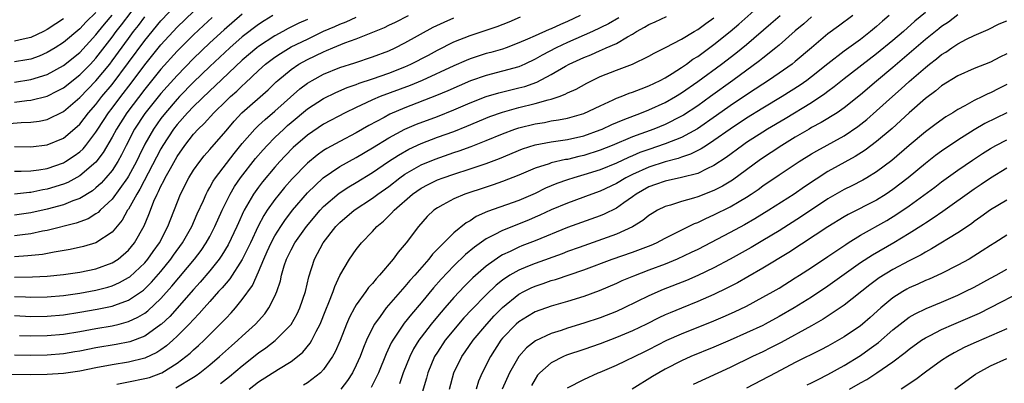
# Model space of a CAD drawing. Units: inches. Extents: x 2637000 to 2640000, y 1512000 to 1515000.
# Drawn here: x 2637370 to 2637491, y 1512198 to 1512242 of the extents above; entities that cross this region are included whole.
import ezdxf

# ---------------------------------------------------------------- set-up
doc = ezdxf.new("R2010")
doc.units = ezdxf.units.IN
doc.header["$MEASUREMENT"] = 0
doc.layers.add('LD26371512_2ft', color=93, linetype='Continuous')

msp = doc.modelspace()

# ---------------------------------------------------------------- linework, layer by layer
at = {"layer": 'LD26371512_2ft'}
for points, elevation in [([(2637369, 1512232.33), (2637370.52, 1512232.52), (2637371, 1512232.56), (2637373, 1512233.07), (2637374.29, 1512233.71), (2637375, 1512234.09), (2637377, 1512235.66), (2637378.33, 1512237), (2637379, 1512237.72), (2637381, 1512240.31), (2637381.5, 1512241), (2637382.16, 1512241.84), (2637384.52, 1512245)], 9494), ([(2637369, 1512226.86), (2637371, 1512226.83), (2637373, 1512227.07), (2637375, 1512227.9), (2637376.69, 1512229.31), (2637377, 1512229.61), (2637378.09, 1512231), (2637379, 1512232.04), (2637379.74, 1512233), (2637381, 1512234.51), (2637385, 1512239.9), (2637387, 1512242.32), (2637389, 1512244.43)], 9498), ([(2637394.33, 1512197.67), (2637395.44, 1512198.56), (2637397, 1512199.87), (2637399, 1512201.46), (2637399.91, 1512202.09), (2637401.04, 1512202.96), (2637403, 1512204.96), (2637403.74, 1512206.26), (2637404.08, 1512207), (2637404.75, 1512209), (2637405.18, 1512210.82), (2637405.88, 1512213), (2637406.95, 1512215), (2637408.5, 1512217), (2637409, 1512217.52), (2637410.75, 1512219), (2637413, 1512220.48), (2637413.68, 1512221), (2637415, 1512221.94), (2637416.37, 1512223), (2637417, 1512223.44), (2637419, 1512224.6), (2637420.7, 1512225.3), (2637423, 1512226.11), (2637423.67, 1512226.33), (2637425.13, 1512226.87), (2637427, 1512227.61), (2637429, 1512228.43), (2637430.52, 1512229), (2637431, 1512229.16), (2637433, 1512229.66), (2637434.17, 1512229.83), (2637435, 1512230), (2637435.88, 1512230.12), (2637437, 1512230.36), (2637439, 1512230.94), (2637441, 1512231.88), (2637442.59, 1512232.59), (2637443, 1512232.79), (2637443.57, 1512233), (2637444.59, 1512233.41), (2637445, 1512233.55), (2637446.03, 1512233.97), (2637447, 1512234.32), (2637448.38, 1512235), (2637449, 1512235.33), (2637449.86, 1512235.86), (2637451, 1512236.58), (2637451.61, 1512237), (2637452.41, 1512237.59), (2637453, 1512237.95), (2637455, 1512239.4), (2637457, 1512241.01), (2637458.07, 1512241.93), (2637461, 1512244.53)], 9526), ([(2637443.31, 1512242.69), (2637442.03, 1512241.97), (2637440.06, 1512241), (2637437, 1512239.64), (2637435.59, 1512239), (2637433.89, 1512238.11), (2637433, 1512237.59), (2637431.76, 1512237), (2637431, 1512236.67), (2637429, 1512236.12), (2637427, 1512235.61), (2637425.07, 1512234.93), (2637422.28, 1512233.72), (2637420.88, 1512233.12), (2637417, 1512231.61), (2637415.16, 1512230.84), (2637414.44, 1512230.44), (2637412.55, 1512229.45), (2637411, 1512228.55), (2637409, 1512227.48), (2637407.4, 1512226.6), (2637407, 1512226.35), (2637406.2, 1512225.8), (2637405, 1512224.82), (2637403.12, 1512222.88), (2637402.2, 1512221.8), (2637401.54, 1512221), (2637401, 1512220.32), (2637400.06, 1512219), (2637399.64, 1512218.36), (2637398.94, 1512217.06), (2637397.99, 1512215), (2637397, 1512212.94), (2637395.45, 1512210.55), (2637395, 1512210.05), (2637394.54, 1512209.46), (2637394.09, 1512209), (2637393, 1512207.78), (2637392.31, 1512207), (2637391.71, 1512206.29), (2637391, 1512205.57), (2637390.48, 1512205), (2637389, 1512203.5), (2637388.45, 1512203), (2637387.68, 1512202.32), (2637387, 1512201.83), (2637386.5, 1512201.5), (2637385, 1512200.79), (2637383, 1512200.31), (2637381, 1512199.99), (2637379, 1512199.6), (2637377, 1512199.19), (2637375, 1512198.9), (2637373, 1512198.77), (2637371, 1512198.74), (2637363, 1512198.8)], 9520), ([(2637368.32, 1512229.68), (2637369.82, 1512229.82), (2637371, 1512229.86), (2637372.01, 1512229.99), (2637373, 1512230.2), (2637375, 1512231.17), (2637377, 1512232.89), (2637379, 1512234.93), (2637380.7, 1512237), (2637381, 1512237.39), (2637383, 1512240.16), (2637383.62, 1512241), (2637384.23, 1512241.77), (2637385, 1512242.81)], 9496), ([(2637369, 1512223.83), (2637369.81, 1512223.81), (2637371, 1512223.85), (2637371.97, 1512223.97), (2637373, 1512224.15), (2637375, 1512224.84), (2637375.27, 1512225), (2637376.31, 1512225.69), (2637377, 1512226.21), (2637377.41, 1512226.59), (2637377.74, 1512227), (2637379, 1512228.61), (2637379.23, 1512229), (2637380.55, 1512231), (2637381, 1512231.58), (2637382.05, 1512233), (2637383.33, 1512234.67), (2637385, 1512236.9), (2637387, 1512239.37), (2637389, 1512241.53), (2637391, 1512243.46)], 9500), ([(2637379, 1512243.34), (2637377.81, 1512242.19), (2637377, 1512241.33), (2637375, 1512239.65), (2637373.98, 1512239), (2637373, 1512238.42), (2637372.02, 1512237.98), (2637371, 1512237.61), (2637370.49, 1512237.51), (2637369, 1512237.27)], 9490), ([(2637397, 1512243.13), (2637394.77, 1512241.23), (2637393, 1512239.6), (2637391, 1512237.68), (2637389, 1512235.61), (2637387.76, 1512234.24), (2637387, 1512233.38), (2637385, 1512230.9), (2637383.73, 1512229), (2637382.7, 1512227), (2637382.16, 1512225.84), (2637381.69, 1512225), (2637381, 1512223.92), (2637380.23, 1512223), (2637379.65, 1512222.35), (2637379, 1512221.76), (2637378.58, 1512221.42), (2637377, 1512220.46), (2637376.17, 1512220.17), (2637375, 1512219.69), (2637373, 1512219.13), (2637371, 1512218.68), (2637369, 1512218.4)], 9504), ([(2637369, 1512234.79), (2637371, 1512235.09), (2637373, 1512235.73), (2637375, 1512236.82), (2637377, 1512238.42), (2637379, 1512240.62), (2637379.3, 1512241), (2637380.06, 1512241.93), (2637381, 1512243.04)], 9492), ([(2637400.76, 1512243), (2637399.67, 1512242.33), (2637399, 1512241.89), (2637397, 1512240.34), (2637395.46, 1512239), (2637393, 1512236.7), (2637391, 1512234.76), (2637389.29, 1512233), (2637389, 1512232.69), (2637387.54, 1512231), (2637387, 1512230.3), (2637386.06, 1512229), (2637385, 1512227.15), (2637384.3, 1512225.71), (2637383.97, 1512225), (2637383, 1512223.2), (2637382.88, 1512223), (2637381, 1512220.39), (2637379.51, 1512219), (2637379.26, 1512218.74), (2637379, 1512218.56), (2637378.03, 1512217.97), (2637376.57, 1512217.43), (2637373, 1512216.53), (2637372.42, 1512216.42), (2637371, 1512216.1), (2637369.98, 1512215.98), (2637369, 1512215.84)], 9506), ([(2637438.53, 1512243), (2637437, 1512242.26), (2637436.12, 1512241.88), (2637435, 1512241.36), (2637434.74, 1512241.26), (2637433, 1512240.49), (2637432.05, 1512240.05), (2637431, 1512239.6), (2637429.43, 1512239), (2637429, 1512238.85), (2637427.57, 1512238.43), (2637427, 1512238.29), (2637426.02, 1512237.98), (2637425, 1512237.63), (2637424.54, 1512237.46), (2637423, 1512236.79), (2637419.11, 1512235), (2637417.63, 1512234.37), (2637413.96, 1512233), (2637413, 1512232.6), (2637412.22, 1512232.22), (2637411, 1512231.66), (2637409.66, 1512231), (2637407, 1512229.59), (2637405, 1512228.25), (2637403.27, 1512226.73), (2637402.28, 1512225.72), (2637401.6, 1512225), (2637401, 1512224.32), (2637399.49, 1512222.51), (2637399, 1512221.87), (2637398.38, 1512221), (2637397.21, 1512219), (2637397.14, 1512218.86), (2637396.52, 1512217.48), (2637396.32, 1512217), (2637395.25, 1512214.75), (2637394.5, 1512213.5), (2637394.14, 1512213), (2637393, 1512211.56), (2637391.83, 1512210.17), (2637391, 1512209.27), (2637388.07, 1512205.93), (2637387.08, 1512205), (2637387, 1512204.93), (2637385, 1512203.51), (2637383.17, 1512202.83), (2637381.5, 1512202.5), (2637379, 1512202.08), (2637377, 1512201.68), (2637376.42, 1512201.58), (2637375, 1512201.34), (2637373, 1512201.18), (2637371, 1512201.14), (2637369, 1512201.17)], 9518), ([(2637369, 1512208.4), (2637370.35, 1512208.35), (2637371, 1512208.31), (2637373, 1512208.36), (2637375, 1512208.53), (2637377, 1512208.82), (2637379, 1512209.18), (2637380.45, 1512209.55), (2637381, 1512209.72), (2637381.89, 1512210.11), (2637383, 1512210.72), (2637383.17, 1512210.83), (2637385, 1512212.54), (2637385.39, 1512213), (2637386.05, 1512213.95), (2637386.81, 1512215), (2637387.85, 1512217), (2637389.38, 1512221), (2637390.42, 1512223), (2637391, 1512223.94), (2637391.76, 1512225), (2637392.31, 1512225.69), (2637393, 1512226.47), (2637393.24, 1512226.76), (2637395, 1512228.8), (2637396.01, 1512229.99), (2637396.95, 1512231), (2637400.16, 1512233.84), (2637401.17, 1512234.83), (2637401.37, 1512235), (2637403, 1512236.34), (2637403.96, 1512237), (2637405, 1512237.58), (2637407, 1512238.53), (2637407.34, 1512238.66), (2637408.13, 1512239), (2637409.6, 1512239.6), (2637411, 1512240.11), (2637414.48, 1512241.52), (2637415, 1512241.79), (2637415.83, 1512242.17), (2637417.44, 1512243)], 9512), ([(2637369, 1512210.77), (2637371.2, 1512210.8), (2637373, 1512210.9), (2637375, 1512211.08), (2637377, 1512211.38), (2637379, 1512211.81), (2637381, 1512212.53), (2637381.73, 1512213), (2637383, 1512214.08), (2637383.76, 1512215), (2637384.92, 1512217.08), (2637385.51, 1512218.49), (2637385.69, 1512219), (2637386.13, 1512220.13), (2637386.53, 1512221), (2637386.7, 1512221.3), (2637387, 1512221.98), (2637387.36, 1512222.64), (2637387.52, 1512223), (2637388.15, 1512224.15), (2637389, 1512225.64), (2637389.94, 1512227), (2637391, 1512228.36), (2637391.59, 1512229), (2637392.31, 1512229.69), (2637393.5, 1512231), (2637395, 1512232.48), (2637395.54, 1512233), (2637396.32, 1512233.68), (2637397, 1512234.34), (2637397.36, 1512234.64), (2637399, 1512236.22), (2637399.86, 1512237), (2637400.5, 1512237.5), (2637401, 1512237.86), (2637401.68, 1512238.32), (2637403, 1512239.11), (2637405, 1512240.09), (2637407, 1512241.04), (2637408.37, 1512241.63), (2637409, 1512241.92), (2637409.78, 1512242.22), (2637411, 1512242.78)], 9510), ([(2637393.28, 1512242.72), (2637392.24, 1512241.76), (2637391, 1512240.59), (2637389, 1512238.59), (2637387, 1512236.36), (2637385, 1512233.91), (2637382.79, 1512231), (2637381.52, 1512229), (2637381, 1512228.01), (2637379.9, 1512226.1), (2637379, 1512224.94), (2637377, 1512223.23), (2637375.56, 1512222.44), (2637375, 1512222.21), (2637373, 1512221.59), (2637372.49, 1512221.51), (2637371, 1512221.2), (2637370.81, 1512221.19), (2637369, 1512221.01)], 9502), ([(2637369, 1512206.05), (2637371, 1512205.93), (2637373, 1512205.96), (2637375, 1512206.15), (2637377, 1512206.47), (2637379.17, 1512206.83), (2637381, 1512207.2), (2637381.34, 1512207.34), (2637383, 1512207.93), (2637384.83, 1512209.17), (2637385, 1512209.32), (2637385.85, 1512210.15), (2637387, 1512211.47), (2637388.22, 1512213), (2637388.54, 1512213.46), (2637389.66, 1512215), (2637390.79, 1512217), (2637391.44, 1512218.56), (2637392.21, 1512220.21), (2637392.55, 1512221), (2637392.7, 1512221.3), (2637393, 1512221.79), (2637393.42, 1512222.58), (2637393.7, 1512223), (2637396, 1512226), (2637397, 1512227.24), (2637398.55, 1512229), (2637399, 1512229.44), (2637399.8, 1512230.2), (2637401, 1512231.21), (2637404.06, 1512233.94), (2637405, 1512234.64), (2637405.59, 1512235), (2637407, 1512235.77), (2637409, 1512236.57), (2637410.84, 1512237.16), (2637413, 1512237.88), (2637415, 1512238.65), (2637415.79, 1512239), (2637417, 1512239.6), (2637420.47, 1512241.53), (2637421.82, 1512242.18), (2637423, 1512242.71)], 9514), ([(2637369.59, 1512203.59), (2637371, 1512203.55), (2637373, 1512203.58), (2637375, 1512203.77), (2637377, 1512204.1), (2637379, 1512204.46), (2637381, 1512204.8), (2637381.85, 1512205), (2637383, 1512205.3), (2637384.17, 1512205.83), (2637385, 1512206.34), (2637385.38, 1512206.62), (2637387, 1512208.14), (2637388.35, 1512209.65), (2637391.12, 1512213), (2637391.93, 1512214.07), (2637392.56, 1512215), (2637393, 1512215.79), (2637393.64, 1512217), (2637394.52, 1512219), (2637395.49, 1512221), (2637396.05, 1512221.95), (2637396.77, 1512223), (2637398.62, 1512225.38), (2637399.55, 1512226.45), (2637400.05, 1512227), (2637401, 1512227.95), (2637402.09, 1512229), (2637402.57, 1512229.43), (2637403, 1512229.81), (2637405, 1512231.48), (2637407, 1512232.78), (2637408.49, 1512233.51), (2637409.89, 1512234.11), (2637411, 1512234.5), (2637411.35, 1512234.65), (2637413, 1512235.19), (2637415, 1512235.88), (2637417, 1512236.67), (2637417.72, 1512237), (2637419.88, 1512238.12), (2637421, 1512238.73), (2637423, 1512239.73), (2637425, 1512240.52), (2637426.87, 1512241.13), (2637428.36, 1512241.64), (2637429.8, 1512242.2), (2637431.2, 1512242.8)], 9516), ([(2637381.59, 1512197.59), (2637383, 1512197.87), (2637385, 1512198.28), (2637385.57, 1512198.43), (2637387, 1512198.95), (2637387.1, 1512199), (2637389, 1512200.18), (2637390.07, 1512201), (2637390.58, 1512201.42), (2637391, 1512201.82), (2637391.63, 1512202.37), (2637392.31, 1512203), (2637394.66, 1512205.34), (2637395, 1512205.74), (2637395.62, 1512206.38), (2637396.17, 1512207), (2637397, 1512208.01), (2637398.25, 1512209.75), (2637399, 1512211.41), (2637399.65, 1512213), (2637400.07, 1512213.93), (2637400.54, 1512215), (2637401, 1512215.86), (2637401.72, 1512217), (2637402.24, 1512217.76), (2637403.19, 1512219), (2637405, 1512221.14), (2637406.94, 1512223), (2637409, 1512224.38), (2637411, 1512225.49), (2637413, 1512226.68), (2637415, 1512227.91), (2637417, 1512228.98), (2637418.41, 1512229.59), (2637421, 1512230.57), (2637423, 1512231.36), (2637425, 1512232.22), (2637426.99, 1512233.01), (2637428.53, 1512233.47), (2637431, 1512234.07), (2637431.74, 1512234.26), (2637433.22, 1512234.78), (2637435, 1512235.71), (2637436.75, 1512236.75), (2637437.2, 1512237), (2637439, 1512237.82), (2637439.85, 1512238.15), (2637441, 1512238.68), (2637441.23, 1512238.77), (2637441.73, 1512239), (2637443, 1512239.55), (2637444.37, 1512240.37), (2637445, 1512240.7), (2637445.49, 1512241), (2637446.47, 1512241.53), (2637447, 1512241.89), (2637447.78, 1512242.22), (2637449.15, 1512242.85)], 9522), ([(2637388.84, 1512197.16), (2637391, 1512198.47), (2637391.32, 1512198.68), (2637391.76, 1512199), (2637393, 1512200), (2637394.19, 1512201), (2637395.67, 1512202.33), (2637396.45, 1512203), (2637397, 1512203.52), (2637398.62, 1512205), (2637399.75, 1512206.25), (2637400.28, 1512207), (2637401, 1512208.44), (2637401.24, 1512209), (2637401.68, 1512210.32), (2637401.83, 1512211), (2637402.16, 1512212.17), (2637402.45, 1512213), (2637403, 1512214.14), (2637403.46, 1512215), (2637404.89, 1512217), (2637406.56, 1512219), (2637407, 1512219.47), (2637408.89, 1512221.11), (2637410.11, 1512221.89), (2637411, 1512222.42), (2637413, 1512223.64), (2637414.98, 1512225), (2637416.2, 1512225.8), (2637417.47, 1512226.53), (2637419, 1512227.24), (2637421, 1512227.99), (2637423, 1512228.72), (2637424.63, 1512229.37), (2637427.45, 1512230.55), (2637429, 1512231.1), (2637431, 1512231.65), (2637433, 1512232.14), (2637434.6, 1512232.6), (2637435, 1512232.68), (2637435.95, 1512233), (2637436.72, 1512233.28), (2637437, 1512233.45), (2637438.07, 1512233.93), (2637439.35, 1512234.65), (2637440.03, 1512235), (2637441, 1512235.47), (2637443, 1512236.26), (2637445, 1512237), (2637447, 1512237.96), (2637447.65, 1512238.35), (2637449.03, 1512239.03), (2637451, 1512240.06), (2637452.56, 1512241), (2637453, 1512241.25), (2637454.01, 1512241.99), (2637455, 1512242.68)], 9524), ([(2637397.86, 1512197), (2637399, 1512197.87), (2637401.46, 1512199.46), (2637403, 1512200.4), (2637403.79, 1512201), (2637404.45, 1512201.55), (2637405.36, 1512202.64), (2637405.56, 1512203), (2637406.07, 1512204.07), (2637406.57, 1512205), (2637407.26, 1512206.74), (2637407.65, 1512207.65), (2637408.16, 1512209), (2637408.36, 1512209.64), (2637409, 1512210.99), (2637410.19, 1512213), (2637411, 1512214.17), (2637411.64, 1512215), (2637413, 1512216.41), (2637413.53, 1512217), (2637414.35, 1512217.65), (2637415.36, 1512218.64), (2637415.66, 1512219), (2637417.94, 1512221), (2637419, 1512221.73), (2637419.84, 1512222.16), (2637421, 1512222.74), (2637421.69, 1512223), (2637423, 1512223.45), (2637425, 1512224.09), (2637427, 1512224.78), (2637428.62, 1512225.38), (2637431.45, 1512226.55), (2637433, 1512227.05), (2637435, 1512227.42), (2637437, 1512227.7), (2637439, 1512228.17), (2637441, 1512228.89), (2637441.27, 1512229), (2637442.44, 1512229.56), (2637443.84, 1512230.16), (2637446.08, 1512231), (2637447, 1512231.37), (2637449, 1512232.29), (2637450.25, 1512233), (2637451, 1512233.46), (2637453, 1512234.84), (2637455.94, 1512237), (2637457.67, 1512238.33), (2637459, 1512239.42), (2637462.01, 1512241.99), (2637463.13, 1512243)], 9528), ([(2637467, 1512242.83), (2637466.04, 1512241.96), (2637465, 1512241.08), (2637463, 1512239.33), (2637462.61, 1512239), (2637461, 1512237.75), (2637460.59, 1512237.41), (2637457.33, 1512235), (2637454.57, 1512233), (2637453, 1512231.88), (2637451.27, 1512230.73), (2637451, 1512230.58), (2637449, 1512229.58), (2637447.59, 1512229), (2637445, 1512228.04), (2637442.49, 1512227), (2637441, 1512226.41), (2637439, 1512225.75), (2637438.39, 1512225.61), (2637437, 1512225.27), (2637436.76, 1512225.24), (2637435, 1512224.83), (2637434.72, 1512224.72), (2637433, 1512224.17), (2637431, 1512223.32), (2637429, 1512222.54), (2637427.86, 1512222.14), (2637427, 1512221.87), (2637424.38, 1512221), (2637423, 1512220.4), (2637421.66, 1512219.66), (2637421, 1512219.32), (2637420.54, 1512219), (2637419.75, 1512218.25), (2637418.65, 1512217), (2637417.15, 1512215), (2637416.16, 1512213.84), (2637415.55, 1512213), (2637413.86, 1512211), (2637413.44, 1512210.56), (2637413, 1512210.01), (2637412.51, 1512209.49), (2637412.18, 1512209), (2637411, 1512207.36), (2637410.79, 1512207), (2637410.17, 1512205.83), (2637409.82, 1512205), (2637409.02, 1512202.98), (2637408.43, 1512201.57), (2637408.1, 1512201), (2637407, 1512199.41), (2637406.61, 1512199), (2637405, 1512197.78), (2637404.52, 1512197.48)], 9530), ([(2637472.06, 1512243), (2637470.32, 1512241.68), (2637469, 1512240.71), (2637467, 1512239.02), (2637465, 1512237.31), (2637464.61, 1512237), (2637463, 1512235.87), (2637461.72, 1512235), (2637461, 1512234.55), (2637460.08, 1512233.92), (2637459, 1512233.22), (2637457, 1512231.85), (2637455.33, 1512230.67), (2637452.96, 1512229.04), (2637451, 1512227.98), (2637449, 1512227.19), (2637447, 1512226.5), (2637445.9, 1512226.1), (2637445, 1512225.71), (2637444.49, 1512225.51), (2637443, 1512224.82), (2637441, 1512224), (2637439, 1512223.35), (2637437.75, 1512223), (2637437, 1512222.76), (2637435.69, 1512222.31), (2637434.28, 1512221.72), (2637433, 1512221.09), (2637431, 1512220.23), (2637427.15, 1512218.85), (2637425.77, 1512218.23), (2637425, 1512217.72), (2637424.53, 1512217.47), (2637423, 1512216.21), (2637420.4, 1512213.6), (2637419.95, 1512213), (2637418.2, 1512211), (2637417.62, 1512210.38), (2637417, 1512209.62), (2637416.7, 1512209.3), (2637414.7, 1512207), (2637413.94, 1512205.94), (2637413.24, 1512205), (2637413, 1512204.54), (2637412.27, 1512203), (2637411.9, 1512202.1), (2637411.49, 1512201), (2637411, 1512199.92), (2637410.54, 1512199), (2637409.93, 1512198.07), (2637409.11, 1512197)], 9532), ([(2637476.55, 1512243), (2637475.71, 1512242.29), (2637475, 1512241.63), (2637474.26, 1512241), (2637473, 1512240.03), (2637471, 1512238.59), (2637469, 1512237.05), (2637467, 1512235.45), (2637466.41, 1512235), (2637465.59, 1512234.41), (2637463.4, 1512233), (2637461, 1512231.57), (2637459, 1512230.33), (2637457, 1512229), (2637455, 1512227.58), (2637454.08, 1512227), (2637453.44, 1512226.56), (2637452.1, 1512225.9), (2637451, 1512225.54), (2637450.61, 1512225.39), (2637448.98, 1512224.98), (2637447, 1512224.32), (2637445, 1512223.41), (2637444.17, 1512223), (2637443, 1512222.3), (2637441, 1512221.35), (2637439.98, 1512221), (2637437, 1512219.9), (2637435, 1512219.05), (2637433.6, 1512218.39), (2637433, 1512218.14), (2637432.2, 1512217.8), (2637429, 1512216.53), (2637427.97, 1512215.97), (2637427, 1512215.49), (2637425.54, 1512214.46), (2637424.45, 1512213.55), (2637423, 1512212.15), (2637421.47, 1512210.53), (2637420.53, 1512209.47), (2637419, 1512207.62), (2637417.79, 1512206.21), (2637416.9, 1512205.1), (2637415.49, 1512203), (2637415.32, 1512202.68), (2637414.68, 1512201.32), (2637413.74, 1512199), (2637412.83, 1512197.17)], 9534), ([(2637481, 1512243.34), (2637479.72, 1512242.28), (2637478.29, 1512241), (2637477, 1512239.9), (2637475, 1512238.25), (2637471, 1512235.17), (2637469.8, 1512234.2), (2637469, 1512233.62), (2637468.65, 1512233.35), (2637467, 1512232.25), (2637463.74, 1512230.26), (2637461.59, 1512229), (2637461, 1512228.64), (2637459, 1512227.33), (2637458.52, 1512227), (2637456.51, 1512225.49), (2637455, 1512224.51), (2637454.11, 1512224.11), (2637453, 1512223.55), (2637451, 1512223.03), (2637449, 1512222.61), (2637447.83, 1512222.17), (2637447, 1512221.89), (2637445.43, 1512221), (2637445, 1512220.68), (2637443.93, 1512219.93), (2637443, 1512219.26), (2637441.49, 1512218.51), (2637441, 1512218.32), (2637437, 1512216.87), (2637433, 1512215.23), (2637431.39, 1512214.61), (2637431, 1512214.45), (2637429.93, 1512213.92), (2637429, 1512213.51), (2637428.67, 1512213.33), (2637427, 1512212.13), (2637425.33, 1512210.67), (2637424.33, 1512209.67), (2637423, 1512208.26), (2637421.89, 1512207), (2637421, 1512205.95), (2637420.22, 1512205), (2637419, 1512203.39), (2637418.71, 1512203), (2637418.06, 1512201.94), (2637417.58, 1512201), (2637416.79, 1512199), (2637416.34, 1512197.66)], 9536), ([(2637485, 1512243.07), (2637483.83, 1512242.17), (2637483, 1512241.61), (2637482.66, 1512241.34), (2637481, 1512240.01), (2637477, 1512236.57), (2637475, 1512234.89), (2637473, 1512233.21), (2637471, 1512231.6), (2637470.14, 1512231), (2637468.2, 1512229.8), (2637467, 1512229.18), (2637466.69, 1512229), (2637465, 1512228.01), (2637463.33, 1512227), (2637460.73, 1512225.27), (2637457.27, 1512222.73), (2637456.03, 1512221.97), (2637455, 1512221.44), (2637453, 1512220.66), (2637452.49, 1512220.49), (2637451, 1512220.08), (2637449.64, 1512219.64), (2637449, 1512219.48), (2637448.05, 1512219), (2637447.39, 1512218.61), (2637447, 1512218.36), (2637446.26, 1512217.74), (2637445, 1512216.96), (2637443, 1512216.07), (2637438.44, 1512214.44), (2637437, 1512213.92), (2637436.34, 1512213.66), (2637433, 1512212.47), (2637432.07, 1512212.07), (2637431, 1512211.64), (2637429.9, 1512211), (2637429, 1512210.39), (2637428.22, 1512209.78), (2637427, 1512208.59), (2637425.22, 1512206.78), (2637424.25, 1512205.75), (2637423.6, 1512205), (2637423, 1512204.29), (2637421.96, 1512203), (2637421, 1512201.56), (2637420.65, 1512201), (2637419.82, 1512199), (2637419.65, 1512198.35), (2637419, 1512196.18)], 9538), ([(2637375, 1512242.57), (2637374.05, 1512241.95), (2637373, 1512241.24), (2637372.54, 1512241), (2637371, 1512240.26), (2637370.06, 1512240.06), (2637369, 1512239.81)], 9488), ([(2637405, 1512242.5), (2637403.96, 1512242.04), (2637402.63, 1512241.37), (2637401.97, 1512241), (2637401, 1512240.49), (2637399, 1512239.18), (2637398.77, 1512239), (2637397, 1512237.48), (2637393.67, 1512234.33), (2637393, 1512233.73), (2637391, 1512231.79), (2637390.25, 1512231), (2637389, 1512229.58), (2637388.55, 1512229), (2637387.24, 1512227), (2637387, 1512226.58), (2637384.4, 1512221.6), (2637384.02, 1512221), (2637383, 1512219.15), (2637382.89, 1512219), (2637382.23, 1512217.77), (2637381, 1512216.31), (2637379, 1512215), (2637377.46, 1512214.54), (2637375.83, 1512214.17), (2637373.87, 1512213.87), (2637372.42, 1512213.58), (2637370.62, 1512213.38), (2637369, 1512213.27)], 9508), ([(2637422.47, 1512197), (2637423.01, 1512198.99), (2637423.99, 1512201), (2637424.41, 1512201.59), (2637425.38, 1512203), (2637427.05, 1512205), (2637427.99, 1512206.01), (2637429, 1512207.04), (2637431, 1512208.67), (2637431.6, 1512209), (2637432.53, 1512209.47), (2637433, 1512209.68), (2637434, 1512210), (2637435, 1512210.36), (2637435.5, 1512210.5), (2637439, 1512211.68), (2637442.49, 1512213), (2637445, 1512213.86), (2637447.28, 1512214.72), (2637447.92, 1512215), (2637449, 1512215.57), (2637452.62, 1512217.38), (2637453, 1512217.51), (2637453.99, 1512218.01), (2637455, 1512218.43), (2637457, 1512219.42), (2637458.1, 1512220.1), (2637459, 1512220.63), (2637459.57, 1512221), (2637460.43, 1512221.57), (2637461, 1512222), (2637463, 1512223.35), (2637465.48, 1512225), (2637467, 1512225.95), (2637467.66, 1512226.34), (2637471, 1512228.18), (2637472.68, 1512229.32), (2637473.81, 1512230.19), (2637475, 1512231.23), (2637476.95, 1512233), (2637478.04, 1512233.96), (2637479, 1512234.85), (2637481, 1512236.59), (2637481.51, 1512237), (2637482.36, 1512237.64), (2637483, 1512238.18), (2637483.52, 1512238.48), (2637484.26, 1512239), (2637485, 1512239.49), (2637486.07, 1512240.07), (2637487, 1512240.53), (2637488.72, 1512241.28), (2637490.06, 1512241.94), (2637491, 1512242.33)], 9540), ([(2637491, 1512238.28), (2637490.15, 1512237.85), (2637489, 1512237.23), (2637487, 1512236.44), (2637485, 1512235.55), (2637483, 1512234.31), (2637482.29, 1512233.71), (2637481, 1512232.78), (2637479, 1512231.02), (2637476.91, 1512229.09), (2637475, 1512227.48), (2637473.59, 1512226.41), (2637472.38, 1512225.62), (2637469, 1512223.76), (2637466.12, 1512221.88), (2637464.86, 1512221), (2637461.73, 1512219), (2637460.04, 1512217.96), (2637458.77, 1512217.23), (2637457, 1512216.28), (2637453, 1512214.18), (2637452.21, 1512213.79), (2637450.48, 1512213), (2637449, 1512212.39), (2637447, 1512211.62), (2637445.09, 1512210.91), (2637443.67, 1512210.33), (2637443, 1512210.01), (2637440.9, 1512209.1), (2637439, 1512208.4), (2637437, 1512207.78), (2637435, 1512207.2), (2637433, 1512206.49), (2637432.06, 1512205.94), (2637431, 1512205.29), (2637430.68, 1512205), (2637429, 1512203.25), (2637428.79, 1512203), (2637427.5, 1512201), (2637426.49, 1512199), (2637426.05, 1512197.95), (2637425.75, 1512197)], 9542), ([(2637491, 1512234.47), (2637490.01, 1512233.99), (2637489, 1512233.47), (2637488.67, 1512233.33), (2637488.02, 1512233), (2637487, 1512232.51), (2637485.85, 1512231.85), (2637485, 1512231.4), (2637484.38, 1512231), (2637483.51, 1512230.49), (2637482.34, 1512229.66), (2637481, 1512228.66), (2637479.01, 1512226.98), (2637476.87, 1512225.13), (2637475, 1512223.72), (2637473.81, 1512223), (2637473.29, 1512222.71), (2637471.97, 1512222.03), (2637471, 1512221.56), (2637469, 1512220.4), (2637465.75, 1512218.25), (2637463, 1512216.49), (2637461, 1512215.28), (2637459.56, 1512214.44), (2637456.99, 1512213), (2637455, 1512211.91), (2637453.03, 1512210.97), (2637451.62, 1512210.38), (2637448.76, 1512209.24), (2637447, 1512208.48), (2637443.96, 1512207), (2637443, 1512206.55), (2637441, 1512205.76), (2637439, 1512205.09), (2637437, 1512204.48), (2637436.21, 1512204.21), (2637435, 1512203.84), (2637433.05, 1512202.95), (2637431.94, 1512202.06), (2637431, 1512201.01), (2637429.86, 1512199), (2637428.96, 1512197)], 9544), ([(2637491.02, 1512231), (2637488.31, 1512229.69), (2637487, 1512228.91), (2637485, 1512227.62), (2637483, 1512226.27), (2637482.26, 1512225.74), (2637481, 1512224.76), (2637478.87, 1512223), (2637477, 1512221.55), (2637476.18, 1512221), (2637475, 1512220.26), (2637471.52, 1512218.48), (2637471, 1512218.18), (2637469, 1512216.95), (2637464.2, 1512213.8), (2637461, 1512211.88), (2637459.18, 1512210.82), (2637457.91, 1512210.09), (2637456.6, 1512209.4), (2637455, 1512208.62), (2637453, 1512207.77), (2637451, 1512206.96), (2637449.61, 1512206.39), (2637449, 1512206.12), (2637448.23, 1512205.77), (2637446.7, 1512205), (2637445, 1512204.17), (2637443, 1512203.33), (2637441, 1512202.58), (2637439, 1512201.88), (2637436.85, 1512201.15), (2637436.5, 1512201), (2637435, 1512200.24), (2637433.58, 1512199), (2637433.31, 1512198.69), (2637433, 1512198.21), (2637432.55, 1512197.45)], 9546), ([(2637437, 1512197.15), (2637439, 1512198.19), (2637440.78, 1512199), (2637441, 1512199.08), (2637443, 1512199.95), (2637446.43, 1512201.57), (2637447, 1512201.85), (2637449.21, 1512203), (2637451, 1512203.8), (2637455, 1512205.38), (2637456.13, 1512205.87), (2637457.51, 1512206.49), (2637459, 1512207.22), (2637461, 1512208.29), (2637462.26, 1512209), (2637463, 1512209.43), (2637465, 1512210.67), (2637465.51, 1512211), (2637467, 1512211.97), (2637469, 1512213.31), (2637471.2, 1512214.8), (2637471.51, 1512215), (2637473, 1512215.93), (2637476.25, 1512217.75), (2637477.49, 1512218.51), (2637479, 1512219.56), (2637482.14, 1512221.86), (2637483, 1512222.52), (2637485, 1512223.95), (2637486.81, 1512225.19), (2637488.01, 1512225.99), (2637489, 1512226.62), (2637489.68, 1512227), (2637491, 1512227.69)], 9548), ([(2637491, 1512224.19), (2637489, 1512222.97), (2637487.84, 1512222.16), (2637487, 1512221.59), (2637483.15, 1512218.85), (2637481.97, 1512218.03), (2637481, 1512217.43), (2637480.75, 1512217.25), (2637479, 1512216.14), (2637477.11, 1512215), (2637474.5, 1512213.5), (2637473, 1512212.52), (2637469, 1512209.67), (2637467, 1512208.33), (2637464.88, 1512207), (2637463, 1512205.92), (2637461.3, 1512205), (2637461, 1512204.84), (2637459, 1512203.9), (2637457, 1512203.01), (2637455, 1512202.14), (2637452.16, 1512201), (2637451, 1512200.48), (2637449, 1512199.43), (2637448.23, 1512199), (2637447.45, 1512198.55), (2637444.93, 1512197)], 9550), ([(2637491, 1512220.26), (2637489, 1512219.05), (2637487.82, 1512218.18), (2637487, 1512217.61), (2637486.65, 1512217.35), (2637485, 1512216.21), (2637481.75, 1512214.25), (2637481, 1512213.87), (2637480.46, 1512213.54), (2637479, 1512212.78), (2637477, 1512211.7), (2637475.33, 1512210.67), (2637474.18, 1512209.82), (2637471, 1512207.32), (2637468.41, 1512205.59), (2637467, 1512204.8), (2637463.26, 1512202.74), (2637461.94, 1512202.06), (2637461, 1512201.6), (2637459.72, 1512201), (2637457, 1512199.66), (2637452.46, 1512197.54)], 9552), ([(2637491, 1512215.96), (2637489.53, 1512215), (2637489, 1512214.67), (2637488, 1512214), (2637486.37, 1512213), (2637485, 1512212.24), (2637483, 1512211.23), (2637481.47, 1512210.53), (2637481, 1512210.35), (2637480.09, 1512209.91), (2637479, 1512209.44), (2637478.72, 1512209.28), (2637478.21, 1512209), (2637477, 1512208.24), (2637475.5, 1512207), (2637474.19, 1512205.81), (2637473.26, 1512205), (2637473, 1512204.79), (2637471, 1512203.43), (2637469, 1512202.29), (2637468.16, 1512201.84), (2637465, 1512200.25), (2637462.59, 1512199), (2637459, 1512197.1)], 9554), ([(2637466.48, 1512197.52), (2637467, 1512197.77), (2637467.81, 1512198.19), (2637469, 1512198.77), (2637471, 1512199.9), (2637473, 1512201.14), (2637474.1, 1512201.9), (2637475.25, 1512202.75), (2637477, 1512204.28), (2637477.9, 1512205), (2637479, 1512205.83), (2637479.73, 1512206.27), (2637481.08, 1512206.92), (2637483, 1512207.71), (2637485, 1512208.57), (2637485.91, 1512209), (2637487, 1512209.56), (2637489, 1512210.63), (2637489.69, 1512211), (2637491, 1512211.74)], 9556), ([(2637471.68, 1512197), (2637473, 1512197.76), (2637473.81, 1512198.19), (2637475.02, 1512198.98), (2637477, 1512200.35), (2637478.51, 1512201.49), (2637479, 1512201.89), (2637480.54, 1512203), (2637481, 1512203.3), (2637481.6, 1512203.6), (2637483, 1512204.34), (2637484.49, 1512205), (2637487.64, 1512206.36), (2637489, 1512207.02), (2637493, 1512209.11)], 9558), ([(2637491, 1512204.41), (2637487.23, 1512202.77), (2637485.86, 1512202.14), (2637484.54, 1512201.46), (2637483.74, 1512201), (2637483, 1512200.51), (2637481, 1512199.08), (2637479.81, 1512198.19), (2637478.02, 1512197)], 9560), ([(2637484.61, 1512197), (2637487.17, 1512198.83), (2637487.45, 1512199), (2637489, 1512199.86), (2637491, 1512200.78)], 9562)]:
    msp.add_lwpolyline(points, dxfattribs=dict(at, elevation=elevation))

doc.saveas('drawing.dxf')
